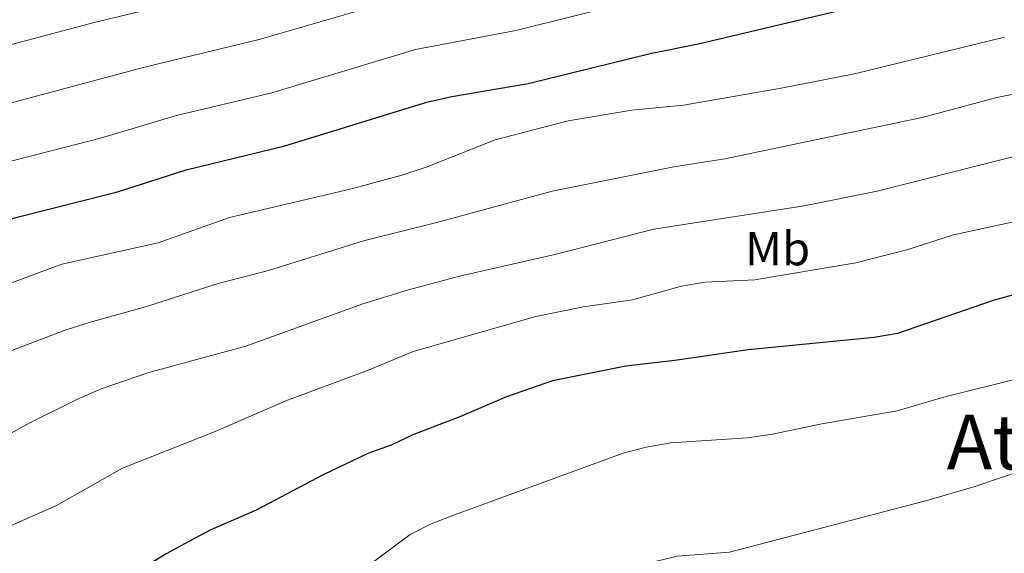
# Model space of a CAD drawing. Units: metres. Extents: x 592375 to 596871, y 4767990 to 4771022.
# Drawn here: x 593672 to 593878, y 4768931 to 4769043 of the extents above; entities that cross this region are included whole.
import ezdxf
from ezdxf.enums import TextEntityAlignment as Align

# ---------------------------------------------------------------- set-up
doc = ezdxf.new("R2010")
doc.units = ezdxf.units.M
doc.header["$MEASUREMENT"] = 0
for name, color, linetype, lineweight in [('Nivel 37', 7, 'Continuous', 0), ('Nivel 4', 7, 'Continuous', 0), ('Nivel 45', 7, 'Continuous', 0), ('Nivel 5', 7, 'Continuous', 0), ('Nivel 54', 7, 'Continuous', 0), ('Nivel 61', 7, 'Continuous', 0), ('Nivel 63', 7, 'Continuous', 0)]:
    doc.layers.add(name, color=color, linetype=linetype, lineweight=lineweight)
doc.styles.add('Style-Arial Narrow', font='txt')
doc.styles.add('Style-Times New Roman', font='txt')

msp = doc.modelspace()

# ---------------------------------------------------------------- linework, layer by layer
at = {"layer": 'Nivel 4', "color": 36, "linetype": 'Continuous', "lineweight": 30, "flags": 128}
for points, elevation in [([(593530.5, 4768931.71), (593534.29, 4768939.39), (593537.86, 4768942.89), (593542.14, 4768946.03), (593551.51, 4768950.65), (593560.63, 4768955.78), (593565.15, 4768958.8), (593574.5, 4768964.29), (593593.22, 4768974.04), (593613.47, 4768981.12), (593627.5, 4768987.14), (593656.97, 4768997.13), (593672.01, 4769001.48), (593692.7, 4769006.73), (593707.14, 4769011.38), (593727.8, 4769016.37), (593757.55, 4769025.57), (593762.73, 4769026.73), (593778.74, 4769029.47), (593804.3, 4769035.75), (593814.73, 4769037.86), (593845.1, 4769045.01)], 1100), ([(593911.66, 4768993.85), (593876.18, 4768983.99), (593856.14, 4768977.08), (593851.21, 4768976.22), (593824.84, 4768973.66), (593809.5, 4768971.4), (593799.23, 4768970.25), (593783.88, 4768967.17), (593774.22, 4768963.8), (593764.41, 4768959.57), (593754.57, 4768955.81), (593750.03, 4768953.66), (593745.18, 4768951.95), (593735.82, 4768947.48), (593721.77, 4768940.06), (593712.3, 4768935.93), (593707.67, 4768933.51), (593702.95, 4768930.92), (593685.05, 4768919.84), (593670.99, 4768912.27)], 1125.01)]:
    msp.add_lwpolyline(points, dxfattribs=dict(at, elevation=elevation))
at = {"layer": 'Nivel 5', "color": 36, "linetype": 'Continuous', "lineweight": 0, "flags": 128}
for points, elevation in [([(593620.17, 4769010.28), (593653.78, 4769020.92), (593698.12, 4769032.79), (593722.38, 4769038.66), (593752.81, 4769047.55), (593772.6, 4769051.46), (593799.49, 4769058.2), (593812.72, 4769060.55), (593838.71, 4769066.7), (593850.44, 4769068.65), (593870.31, 4769073.34), (593883.1, 4769075.74)], 1090), ([(593531.54, 4768960.17), (593540.58, 4768964.98), (593544.79, 4768967.81), (593554.14, 4768972.9), (593567.55, 4768980.8), (593572.75, 4768983.25), (593577.55, 4768985.11), (593587.23, 4768988.12), (593614.34, 4768994.63), (593623.83, 4768998.71), (593652.98, 4769008.3), (593668.81, 4769012.78), (593689.19, 4769018.02), (593705.09, 4769022.72), (593725.09, 4769027.52), (593755.18, 4769036.56), (593776.2, 4769040.59), (593800.87, 4769046.74), (593813.72, 4769049.21), (593842.26, 4769055.93), (593857.96, 4769058.5), (593873.08, 4769062.19), (593884.65, 4769064.34)], 1095), ([(593516.7, 4768991.89), (593535.39, 4769001.11), (593540.13, 4769002.7), (593555.16, 4769005.9), (593565.17, 4769010.24), (593570.19, 4769011.49), (593575.69, 4769012.83), (593585.9, 4769014.63), (593601.37, 4769019.08), (593611.76, 4769019.82), (593616.5, 4769021.85), (593623.62, 4769023.81), (593649.78, 4769032.11), (593687.81, 4769042.25), (593700.95, 4769045.39)], 1085), ([(593831.76, 4769028.46), (593847.1, 4769031.49), (593878.55, 4769039.14)], 1105.01), ([(593661.39, 4768969.99), (593681.53, 4768977.69), (593686.28, 4768979.24), (593698.61, 4768982.66), (593713.84, 4768987.54), (593724.35, 4768990.24), (593744.24, 4768996.48), (593759.64, 4769000.32), (593783.8, 4769006.89), (593809.3, 4769012.01), (593819.96, 4769013.66), (593861.32, 4769022.34), (593876.9, 4769026.49), (593897.14, 4769030.53)], 1110.01), ([(593666.34, 4768986.18), (593681.04, 4768991.56), (593701.22, 4768996.08), (593716.2, 4769001.39), (593741.74, 4769007.39), (593752.27, 4769010.21), (593757.41, 4769011.92), (593771.87, 4769017.65), (593787.15, 4769021.61), (593800.47, 4769023.87), (593811.28, 4769024.92), (593831.76, 4769028.46)], 1105.01), ([(593660.73, 4768950.89), (593674.21, 4768958.31), (593684.24, 4768963.21), (593689.3, 4768965.44), (593699.28, 4768968.87), (593719.61, 4768974.42), (593744.1, 4768983.25), (593753.7, 4768986.24), (593764.4, 4768989.1), (593784.34, 4768993.63), (593805.09, 4768998.91), (593836.58, 4769003.81), (593851.89, 4769006.91), (593887.95, 4769016.05)], 1115.01), ([(593670.29, 4768936.74), (593679.97, 4768940.99), (593693.8, 4768948.85), (593713.18, 4768956.55), (593728.01, 4768962.95), (593745.1, 4768969.31), (593754.67, 4768973.31), (593780.38, 4768980.63), (593790.31, 4768982.66), (593800.6, 4768984.09), (593810.9, 4768987.01), (593815.84, 4768987.79), (593826.23, 4768988.31), (593847.42, 4768991.88), (593858.05, 4768994.59), (593867.82, 4768997.73), (593888.53, 4769002.24)], 1120.01), ([(593829.93, 4768956), (593840.27, 4768958.13), (593856.02, 4768960.86), (593866.3, 4768963.87), (593881.73, 4768967.71)], 1130.01), ([(593668.04, 4768883.73), (593677.33, 4768890.18), (593686.31, 4768895.53), (593694.82, 4768901.51), (593699.74, 4768903.88), (593703.88, 4768906.9), (593708.24, 4768909.48), (593717.31, 4768914.07), (593731.23, 4768921.69), (593741.08, 4768925.73), (593745.29, 4768928.43), (593754, 4768934.93), (593758.45, 4768937.21), (593763.5, 4768939.15), (593798.66, 4768951.97), (593803.49, 4768953.26), (593808.63, 4768954.16), (593824.62, 4768955.2), (593829.93, 4768956)], 1130.01), ([(593670.3, 4768859.31), (593690.13, 4768876.37), (593699.41, 4768882.63), (593712.96, 4768890.36), (593722.04, 4768896.09), (593731.05, 4768900.46), (593740.9, 4768903.9), (593751.05, 4768907.92), (593780.21, 4768920.78), (593799.63, 4768927.92), (593809.99, 4768930.4), (593820.91, 4768931.27), (593862.53, 4768942.16), (593872.32, 4768945.03), (593882.23, 4768948.39)], 1135.01)]:
    msp.add_lwpolyline(points, dxfattribs=dict(at, elevation=elevation))
at = {"layer": 'Nivel 61', "color": 250, "linetype": 'Continuous', "lineweight": 0}
msp.add_3dface([(593299.52, 4768396.55), (593267.85, 4770710.08), (596659.54, 4770757.28), (596692.38, 4768443.74)], dxfattribs=at)
at = {"layer": 'Nivel 63', "color": 7, "linetype": 'Continuous', "lineweight": 0}
msp.add_3dface([(592416.54, 4767990.38), (592375.26, 4770960.08), (596829.86, 4771022.04), (596871.12, 4768052.33)], dxfattribs=at)

# ---------------------------------------------------------------- texts
at = {"layer": 'Nivel 37', "color": 92, "linetype": 'Continuous', "lineweight": 0, "style": 'Style-Arial Narrow'}
msp.add_text('Mb', height=7, dxfattribs=at).set_placement((593831, 4768994.85, 1117.92), align=Align.MIDDLE_CENTER)
at = {"layer": 'Nivel 45', "color": 250, "linetype": 'Continuous', "lineweight": 0, "style": 'Style-Times New Roman'}
msp.add_text('Atako Mendi', height=11.5, dxfattribs=at).set_placement((593911.94, 4768954.33, 1136.69), align=Align.MIDDLE_CENTER)

# ---------------------------------------------------------------- meshes
at = {"layer": 'Nivel 54', "color": 7, "linetype": 'Continuous', "lineweight": 0}
mesh = msp.add_polyface(dxfattribs=at)
corners = [(593989.33, 4768932.09, 1150.69), (593990.4, 4768928.86, 1150.69), (593976.67, 4768924.52, 1150.08), (593997.54, 4768931.35, 1151), (593997.48, 4768934.93, 1151.04), (594002.19, 4768932.97, 1151.2), (593975.67, 4768927.77, 1150.08), (593968.91, 4768922.19, 1149.88), (593967.88, 4768925.43, 1149.88), (593959.66, 4768919.07, 1149.88), (593835.05, 4768852.73, 1154.65), (593838.23, 4768858, 1154.55), (593839.78, 4768854.97, 1154.55), (593833.66, 4768855.84, 1154.65), (593844.58, 4768861.48, 1154.45), (593846.3, 4768858.55, 1154.45), (593857.1, 4768865.29, 1153.94), (593855.27, 4768868.16, 1153.94), (593872.98, 4768875.56, 1153.23), (593871.15, 4768878.44, 1153.23), (593883.96, 4768882.43, 1152.72), (593882.21, 4768885.35, 1152.72), (593893.47, 4768887.86, 1152.32), (593891.89, 4768890.88, 1152.32), (593898.01, 4768893.79, 1151.81), (593899.45, 4768890.71, 1151.81), (593906.09, 4768897.5, 1151.3), (593907.55, 4768894.43, 1151.3), (593918.15, 4768899.7, 1150.79), (593916.64, 4768902.74, 1150.79), (593930.66, 4768905.93, 1150.39), (593929.14, 4768908.98, 1150.39), (593945.05, 4768913.18, 1149.98), (593943.62, 4768916.27, 1149.98), (593949.98, 4768918.96, 1149.88), (593951.26, 4768915.8, 1149.88), (593958.49, 4768922.27, 1149.88), (594001.06, 4768936.18, 1151.2)]
mesh.append_faces([[corners[k] for k in face] for face in [(1, 0, 3), (3, 4, 5), (0, 2, 6), (6, 7, 8), (7, 6, 2), (10, 11, 12), (11, 10, 13), (12, 14, 15), (15, 14, 16), (16, 17, 18), (18, 19, 20), (20, 21, 22), (22, 24, 25), (25, 26, 27), (27, 26, 28), (28, 29, 30), (30, 31, 32), (32, 34, 35), (35, 34, 9), (37, 5, 4)]], dxfattribs={"vtx0": -1, "vtx1": -1, "color": 7})
mesh.append_faces([[corners[k] for k in face] for face in [(0, 1, 2), (3, 0, 4), (8, 7, 9), (12, 11, 14), (16, 14, 17), (18, 17, 19), (20, 19, 21), (22, 21, 23), (22, 23, 24), (25, 24, 26), (28, 26, 29), (30, 29, 31), (32, 31, 33), (32, 33, 34), (9, 34, 36), (9, 36, 8)]], dxfattribs={"vtx0": -1, "vtx2": -1, "color": 7})

doc.saveas('drawing.dxf')
